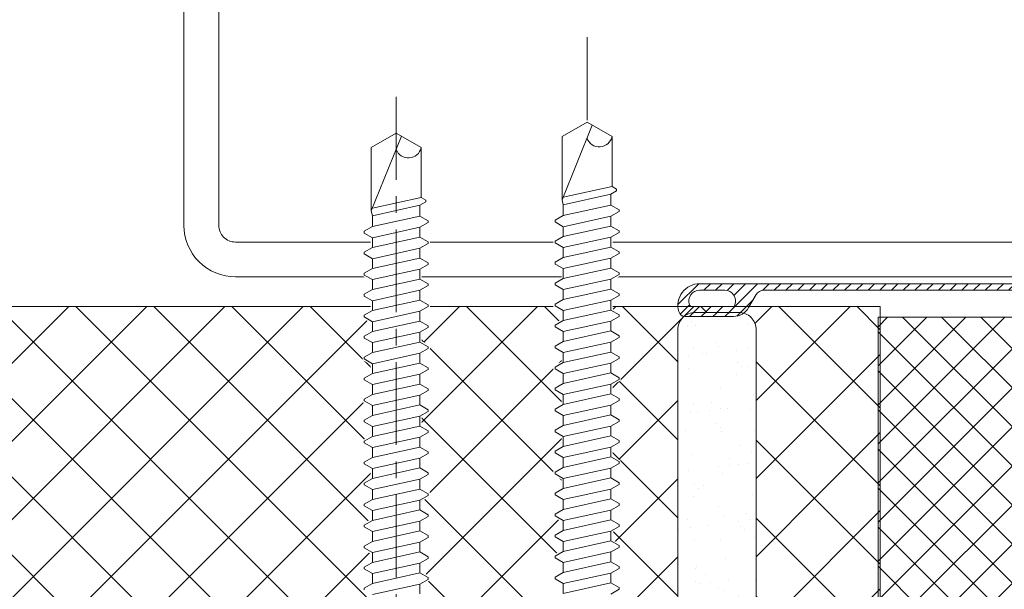
# Model space of a CAD drawing. Units: millimetres. Extents: x 39732 to 149843, y 43481 to 74066.
# Drawn here: x 43145 to 43258, y 51403 to 51469 of the extents above; entities that cross this region are included whole.
import ezdxf

# ---------------------------------------------------------------- set-up
doc = ezdxf.new("R2010")
doc.units = ezdxf.units.MM
doc.set_wipeout_variables(frame=1)
doc.linetypes.add('CENTER', pattern=[50.8, 31.75, -6.35, 6.35, -6.35])
doc.layers.get('0').update_dxf_attribs({"lineweight": 9})
doc.layers.add('Hatch', color=43, linetype='Continuous', lineweight=18)

# ---------------------------------------------------------------- blocks, each defined once
blk = doc.blocks.new('VJ2')
h = blk.add_hatch()
h.set_pattern_fill('ANSI31', color=8, scale=0.3, style=0)
h.paths.add_polyline_path([(44.7, 3.21, 0.33168), (43.98, 3.75), (43.98, 3.75), (38.41, 3.75, 0.267949), (36.67, 2.75), (35.81, 1.25, -0.267949), (34.94, 0.75), (1.04, 0.75), (0, 1.79), (-1.04, 0.75), (-34.94, 0.75, -0.267949), (-35.81, 1.25), (-36.67, 2.75, 0.267949), (-38.41, 3.75), (-43.98, 3.75, 0.331679), (-44.7, 3.21, 0.501863), (-42.3, 0), (42.3, 0, 0.501863)])
h.paths.add_polyline_path([(-38.24, 2.43, 0.315274), (-38.52, 2.62), (-43.2, 2.62, 0.315274), (-43.48, 2.43, 0.520596), (-42.3, 0.75), (-39.42, 0.75, 0.520596)], flags=16)
h.paths.add_polyline_path([(43.48, 2.43, 0.315274), (43.2, 2.62), (38.52, 2.62, 0.315274), (38.24, 2.43, 0.520596), (39.42, 0.75), (42.3, 0.75, 0.520596)], flags=16)
blk.add_lwpolyline([(44.7, 3.21, 0.331679), (43.98, 3.75), (38.41, 3.75, 0.267949), (36.67, 2.75), (35.81, 1.25, -0.267949), (34.94, 0.75), (1.04, 0.75), (0, 1.79), (-1.04, 0.75), (-34.94, 0.75, -0.267949), (-35.81, 1.25), (-36.67, 2.75, 0.267949), (-38.41, 3.75), (-43.98, 3.75, 0.331679), (-44.7, 3.21, 0.501863), (-42.3, 0), (42.3, 0, 0.501865), (44.7, 3.21)], format="xyb")
for points in [[(-38.24, 2.43, 0.315274), (-38.52, 2.62), (-43.2, 2.62, 0.315274), (-43.48, 2.43, 0.520596), (-42.3, 0.75), (-39.42, 0.75, 0.520596)], [(38.24, 2.43, 0.520596), (39.42, 0.75), (42.3, 0.75, 0.520596), (43.48, 2.43, 0.315274), (43.2, 2.62), (38.52, 2.62, 0.315274)]]:
    blk.add_lwpolyline(points, format="xyb", close=True)
blk = doc.blocks.new('*U349')
at = {"color": 63}
blk.add_wipeout([(82.21, 0), (80.44, 3.07), (73.02, 3.07), (72.47, 2.93), (71.37, 2.93), (70.83, 3.87), (70.4, 3.87), (69.86, 2.93), (68.95, 2.93), (68.41, 3.87), (67.98, 3.87), (67.44, 2.93), (66.54, 2.93), (66, 3.87), (65.57, 3.87), (65.03, 2.93), (64.13, 2.93), (63.59, 3.87), (63.16, 3.87), (62.62, 2.93), (61.71, 2.93), (61.17, 3.87), (60.74, 3.87), (60.2, 2.93), (59.3, 2.93), (58.76, 3.87), (58.33, 3.87), (57.79, 2.93), (56.89, 2.93), (56.35, 3.87), (55.92, 3.87), (55.38, 2.93), (54.47, 2.93), (53.93, 3.87), (53.5, 3.87), (52.96, 2.93), (52.06, 2.93), (51.52, 3.87), (51.09, 3.87), (50.55, 2.93), (49.65, 2.93), (49.11, 3.87), (48.68, 3.87), (48.14, 2.93), (47.23, 2.93), (46.69, 3.87), (46.26, 3.87), (45.72, 2.93), (44.82, 2.93), (44.28, 3.87), (43.85, 3.87), (43.31, 2.93), (42.41, 2.93), (41.87, 3.87), (41.44, 3.87), (40.9, 2.93), (39.99, 2.93), (39.45, 3.87), (39.02, 3.87), (38.48, 2.93), (37.58, 2.93), (37.04, 3.87), (36.61, 3.87), (36.07, 2.93), (35.17, 2.93), (34.63, 3.87), (34.2, 3.87), (33.66, 2.93), (32.75, 2.93), (32.21, 3.87), (31.78, 3.87), (31.24, 2.93), (30.34, 2.93), (29.8, 3.87), (29.37, 3.87), (28.83, 2.93), (27.93, 2.93), (27.39, 3.87), (26.96, 3.87), (26.42, 2.93), (25.51, 2.93), (24.97, 3.87), (24.54, 3.87), (24.16, 3.2), (9.93, 3.2), (9.55, 3.87), (9.12, 3.87), (8.58, 2.93), (7.67, 2.93), (7.14, 3.87), (6.7, 3.87), (6.17, 2.93), (5.26, 2.93), (4.72, 3.87), (4.29, 3.87), (3.75, 2.93), (2.85, 2.93), (2.31, 3.87), (1.88, 3.87), (1.49, 3.2), (-0.2, 3.2), (-0.2, -3.2), (0.29, -3.2), (0.67, -3.87), (1.1, -3.87), (1.64, -2.93), (2.55, -2.93), (3.08, -3.87), (3.52, -3.87), (4.05, -2.93), (4.96, -2.93), (5.5, -3.87), (5.93, -3.87), (6.47, -2.93), (7.37, -2.93), (7.91, -3.87), (8.34, -3.87), (8.73, -3.2), (22.95, -3.2), (23.34, -3.87), (23.77, -3.87), (24.31, -2.93), (25.21, -2.93), (25.75, -3.87), (26.18, -3.87), (26.72, -2.93), (27.62, -2.93), (28.16, -3.87), (28.59, -3.87), (29.13, -2.93), (30.04, -2.93), (30.58, -3.87), (31.01, -3.87), (31.55, -2.93), (32.45, -2.93), (32.99, -3.87), (33.42, -3.87), (33.96, -2.93), (34.86, -2.93), (35.4, -3.87), (35.83, -3.87), (36.37, -2.93), (37.28, -2.93), (37.82, -3.87), (38.25, -3.87), (38.79, -2.93), (39.69, -2.93), (40.23, -3.87), (40.66, -3.87), (41.2, -2.93), (42.1, -2.93), (42.64, -3.87), (43.07, -3.87), (43.61, -2.93), (44.52, -2.93), (45.06, -3.87), (45.49, -3.87), (46.03, -2.93), (46.93, -2.93), (47.47, -3.87), (47.9, -3.87), (48.44, -2.93), (49.34, -2.93), (49.88, -3.87), (50.31, -3.87), (50.85, -2.93), (51.76, -2.93), (52.3, -3.87), (52.73, -3.87), (53.27, -2.93), (54.17, -2.93), (54.71, -3.87), (55.14, -3.87), (55.68, -2.93), (56.58, -2.93), (57.12, -3.87), (57.55, -3.87), (58.09, -2.93), (59, -2.93), (59.54, -3.87), (59.97, -3.87), (60.51, -2.93), (61.41, -2.93), (61.95, -3.87), (62.38, -3.87), (62.92, -2.93), (63.82, -2.93), (64.36, -3.87), (64.79, -3.87), (65.33, -2.93), (66.24, -2.93), (66.78, -3.87), (67.21, -3.87), (67.75, -2.93), (68.65, -2.93), (69.19, -3.87), (69.62, -3.87), (70.16, -2.93), (71.06, -2.93), (71.6, -3.87), (72.03, -3.87), (72.57, -2.93), (73.59, -2.93), (73.97, -3.6), (74.4, -3.6), (74.71, -3.07), (80.44, -3.07)], dxfattribs=at)
at = {"linetype": 'Continuous'}
for p, q in [((28.95, 2.73), (29.48, 3.67)), ((29.48, 3.67), (29.68, 3.67)), ((29.68, 3.67), (30.22, 2.73)), ((31.36, 2.73), (31.9, 3.67)), ((31.9, 3.67), (32.1, 3.67)), ((32.1, 3.67), (32.64, 2.73)), ((33.77, 2.73), (34.31, 3.67)), ((34.31, 3.67), (34.51, 3.67)), ((34.51, 3.67), (35.05, 2.73)), ((36.19, 2.73), (36.72, 3.67)), ((36.72, 3.67), (36.92, 3.67)), ((36.92, 3.67), (37.46, 2.73)), ((38.6, 2.73), (39.14, 3.67)), ((39.14, 3.67), (39.34, 3.67)), ((39.34, 3.67), (39.88, 2.73)), ((41.01, 2.73), (41.55, 3.67)), ((41.55, 3.67), (41.75, 3.67)), ((41.75, 3.67), (42.29, 2.73)), ((43.43, 2.73), (43.96, 3.67)), ((43.96, 3.67), (44.16, 3.67)), ((44.16, 3.67), (44.7, 2.73)), ((45.84, 2.73), (46.38, 3.67)), ((46.38, 3.67), (46.58, 3.67)), ((46.58, 3.67), (47.12, 2.73)), ((48.25, 2.73), (48.79, 3.67)), ((48.79, 3.67), (48.99, 3.67)), ((48.99, 3.67), (49.53, 2.73)), ((50.67, 2.73), (51.2, 3.67)), ((51.2, 3.67), (51.4, 3.67)), ((51.4, 3.67), (51.94, 2.73)), ((53.08, 2.73), (53.62, 3.67)), ((53.62, 3.67), (53.82, 3.67)), ((53.82, 3.67), (54.36, 2.73)), ((55.49, 2.73), (56.03, 3.67)), ((56.03, 3.67), (56.23, 3.67)), ((56.23, 3.67), (56.77, 2.73)), ((57.91, 2.73), (58.44, 3.67)), ((58.44, 3.67), (58.64, 3.67)), ((58.64, 3.67), (59.18, 2.73)), ((60.32, 2.73), (60.86, 3.67)), ((60.86, 3.67), (61.06, 3.67)), ((61.06, 3.67), (61.6, 2.73)), ((62.73, 2.73), (63.27, 3.67)), ((63.27, 3.67), (63.47, 3.67)), ((63.47, 3.67), (64.01, 2.73)), ((65.15, 2.73), (65.68, 3.67)), ((65.68, 3.67), (65.88, 3.67)), ((65.88, 3.67), (66.42, 2.73)), ((67.56, 2.73), (68.1, 3.67)), ((68.1, 3.67), (68.3, 3.67)), ((68.3, 3.67), (68.84, 2.73)), ((69.97, 2.73), (70.51, 3.67)), ((70.51, 3.67), (70.71, 3.67)), ((70.71, 3.67), (71.25, 2.73)), ((27.81, 2.73), (29.02, -2.73)), ((27.81, 2.73), (28.95, 2.73)), ((28.95, 2.73), (30.15, -2.73)), ((30.22, 2.73), (31.43, -2.73)), ((30.22, 2.73), (31.36, 2.73)), ((31.36, 2.73), (32.57, -2.73)), ((32.64, 2.73), (33.84, -2.73)), ((32.64, 2.73), (33.77, 2.73)), ((33.77, 2.73), (34.98, -2.73)), ((35.05, 2.73), (36.26, -2.73)), ((35.05, 2.73), (36.19, 2.73)), ((36.19, 2.73), (37.39, -2.73)), ((37.46, 2.73), (38.67, -2.73)), ((37.46, 2.73), (38.6, 2.73)), ((38.6, 2.73), (39.81, -2.73)), ((39.88, 2.73), (41.08, -2.73)), ((39.88, 2.73), (41.01, 2.73)), ((41.01, 2.73), (42.22, -2.73)), ((42.29, 2.73), (43.5, -2.73)), ((42.29, 2.73), (43.43, 2.73)), ((43.43, 2.73), (44.63, -2.73)), ((44.7, 2.73), (45.91, -2.73)), ((44.7, 2.73), (45.84, 2.73)), ((45.84, 2.73), (47.05, -2.73)), ((47.12, 2.73), (48.32, -2.73)), ((47.12, 2.73), (48.25, 2.73)), ((48.25, 2.73), (49.46, -2.73)), ((49.53, 2.73), (50.74, -2.73)), ((49.53, 2.73), (50.67, 2.73)), ((50.67, 2.73), (51.87, -2.73)), ((51.94, 2.73), (53.15, -2.73)), ((51.94, 2.73), (53.08, 2.73)), ((53.08, 2.73), (54.29, -2.73)), ((54.36, 2.73), (55.49, 2.73)), ((54.36, 2.73), (55.56, -2.73)), ((55.49, 2.73), (56.7, -2.73)), ((56.77, 2.73), (57.91, 2.73)), ((56.77, 2.73), (57.98, -2.73)), ((57.91, 2.73), (59.11, -2.73)), ((59.18, 2.73), (60.32, 2.73)), ((59.18, 2.73), (60.39, -2.73)), ((60.32, 2.73), (61.53, -2.73)), ((61.6, 2.73), (62.73, 2.73)), ((61.6, 2.73), (62.8, -2.73)), ((62.73, 2.73), (63.94, -2.73)), ((64.01, 2.73), (65.15, 2.73)), ((64.01, 2.73), (65.22, -2.73)), ((65.15, 2.73), (66.35, -2.73)), ((66.42, 2.73), (67.56, 2.73)), ((66.42, 2.73), (67.63, -2.73)), ((67.56, 2.73), (68.77, -2.73)), ((68.84, 2.73), (69.97, 2.73)), ((68.84, 2.73), (70.04, -2.73)), ((69.97, 2.73), (71.18, -2.73)), ((71.25, 2.73), (72.49, 2.73)), ((71.25, 2.73), (72.46, -2.73)), ((72.49, 2.73), (73.05, 2.87)), ((72.49, 2.73), (73.7, -2.73)), ((73.05, 2.87), (81.63, -0.6)), ((73.05, 2.87), (80.33, 2.87)), ((73.36, 2.74), (74.6, -2.87)), ((80.33, 2.87), (81.98, 0)), ((80.33, -2.87), (81.98, 0)), ((27.74, -2.73), (28.28, -3.67)), ((28.48, -3.67), (29.02, -2.73)), ((29.02, -2.73), (30.15, -2.73)), ((30.15, -2.73), (30.69, -3.67)), ((30.89, -3.67), (31.43, -2.73)), ((31.43, -2.73), (32.57, -2.73)), ((32.57, -2.73), (33.1, -3.67)), ((33.3, -3.67), (33.84, -2.73)), ((33.84, -2.73), (34.98, -2.73)), ((34.98, -2.73), (35.52, -3.67)), ((35.72, -3.67), (36.26, -2.73)), ((36.26, -2.73), (37.39, -2.73)), ((37.39, -2.73), (37.93, -3.67)), ((38.13, -3.67), (38.67, -2.73)), ((38.67, -2.73), (39.81, -2.73)), ((39.81, -2.73), (40.34, -3.67)), ((40.54, -3.67), (41.08, -2.73)), ((41.08, -2.73), (42.22, -2.73)), ((42.22, -2.73), (42.76, -3.67)), ((42.96, -3.67), (43.5, -2.73)), ((43.5, -2.73), (44.63, -2.73)), ((44.63, -2.73), (45.17, -3.67)), ((45.37, -3.67), (45.91, -2.73)), ((45.91, -2.73), (47.05, -2.73)), ((47.05, -2.73), (47.58, -3.67)), ((47.78, -3.67), (48.32, -2.73)), ((48.32, -2.73), (49.46, -2.73)), ((49.46, -2.73), (50, -3.67)), ((50.2, -3.67), (50.74, -2.73)), ((50.74, -2.73), (51.87, -2.73)), ((51.87, -2.73), (52.41, -3.67)), ((52.61, -3.67), (53.15, -2.73)), ((53.15, -2.73), (54.29, -2.73)), ((54.29, -2.73), (54.82, -3.67)), ((55.02, -3.67), (55.56, -2.73)), ((55.56, -2.73), (56.7, -2.73)), ((56.7, -2.73), (57.24, -3.67)), ((57.44, -3.67), (57.98, -2.73)), ((57.98, -2.73), (59.11, -2.73)), ((59.11, -2.73), (59.65, -3.67)), ((59.85, -3.67), (60.39, -2.73)), ((60.39, -2.73), (61.53, -2.73)), ((61.53, -2.73), (62.06, -3.67)), ((62.26, -3.67), (62.8, -2.73)), ((62.8, -2.73), (63.94, -2.73)), ((63.94, -2.73), (64.48, -3.67)), ((64.68, -3.67), (65.22, -2.73)), ((65.22, -2.73), (66.35, -2.73)), ((66.35, -2.73), (66.89, -3.67)), ((67.09, -3.67), (67.63, -2.73)), ((67.63, -2.73), (68.77, -2.73)), ((68.77, -2.73), (69.3, -3.67)), ((69.5, -3.67), (70.04, -2.73)), ((70.04, -2.73), (71.18, -2.73)), ((71.18, -2.73), (71.72, -3.67)), ((71.92, -3.67), (72.46, -2.73)), ((72.46, -2.73), (73.7, -2.73)), ((73.7, -2.73), (74.09, -3.4)), ((74.29, -3.4), (74.6, -2.87)), ((74.6, -2.87), (80.33, -2.87)), ((28.28, -3.67), (28.48, -3.67)), ((30.69, -3.67), (30.89, -3.67)), ((33.1, -3.67), (33.3, -3.67)), ((35.52, -3.67), (35.72, -3.67)), ((37.93, -3.67), (38.13, -3.67)), ((40.34, -3.67), (40.54, -3.67)), ((42.76, -3.67), (42.96, -3.67)), ((45.17, -3.67), (45.37, -3.67)), ((47.58, -3.67), (47.78, -3.67)), ((50, -3.67), (50.2, -3.67)), ((52.41, -3.67), (52.61, -3.67)), ((54.82, -3.67), (55.02, -3.67)), ((57.24, -3.67), (57.44, -3.67)), ((59.65, -3.67), (59.85, -3.67)), ((62.06, -3.67), (62.26, -3.67)), ((64.48, -3.67), (64.68, -3.67)), ((66.89, -3.67), (67.09, -3.67)), ((69.3, -3.67), (69.5, -3.67)), ((71.72, -3.67), (71.92, -3.67)), ((74.09, -3.4), (74.29, -3.4))]:
    blk.add_line(p, q, dxfattribs=at)
blk.add_arc((80.63, -1.41), 1.49, 109.2266, 258.0792, dxfattribs=at)
blk = doc.blocks.new('Top_hat_seals')
at = {"layer": 'Hatch', "linetype": 'Continuous'}
h = blk.add_hatch(dxfattribs=at)
h.set_pattern_fill('ANSI37', color=256, angle=90)
h.set_pattern_definition([(135, (-63114.7288, -3135.564), (-2.24506403, -2.24506403), []), (225, (-63114.7288, -3135.564), (2.24506403, -2.24506403), [])])
h.paths.add_polyline_path([(17.99, 79.44), (0.87, 79.44), (0.87, 25.42), (18.28, 25.42), (18.28, 62.19), (17.99, 62.19)])
h.paths.add_polyline_path([(38.82, 79.44), (22, 79.44), (22, 62.19), (21.71, 62.19), (21.71, 25.42), (38.82, 25.42)])
at = {"color": 8, "linetype": 'CENTER', "ltscale": 0.3}
blk.add_line((-32.58, 111.64), (-32.58, 6.08), dxfattribs=at)
blk.add_lwpolyline([(38.82, 25.42), (0.87, 25.42), (0.87, 79.44), (38.82, 79.44)], close=True)
at = {"color": 63}
blk.add_wipeout([(-13.15, 78.67), (-13.15, 20.1), (-2.91, 20.1), (-2.91, 1), (-13.93, 1), (-15.15, 0.59), (-20.15, 0.59), (-21.36, 1), (-22.91, 1), (-22.91, 20.1), (-22.15, 20.1), (-22.15, 78.67), (-20.15, 80), (-15.15, 80)], dxfattribs=at)
at = {"transparency": 33554511}
h = blk.add_hatch(dxfattribs=at)
h.set_pattern_fill('AR-SAND', color=256, scale=0.1)
h.set_pattern_definition([(37.5, (75292.5556, 39855.4744), (-0.16000313, 4.89413237), [0, -3.8608, 0, -4.318, 0, -4.1275]), (7.5, (75292.5556, 39855.4744), (4.49523283, 7.168251), [0, -2.0828, 0, -3.4798, 0, -1.3335]), (327.5, (75289.4314, 39855.4744), (7.9099237, 0.01437185), [0, -1.27, 0, -4.572, 0, -5.969]), (317.5, (75289.4314, 39855.4744), (7.6355645, 2.22929323), [0, -0.635, 0, -2.9972, 0, -3.429])])
h.paths.add_polyline_path([(-13.15, 78, 0.414214), (-15.15, 80), (-20.15, 80, 0.414214), (-22.15, 78), (-22.15, 2.59, 0.414214), (-20.15, 0.59), (-15.15, 0.59, 0.414214), (-13.15, 2.59)])
at = {"lineweight": 0, "transparency": 33554511}
blk.add_lwpolyline([(-13.15, 78), (-13.15, 2.59, -0.414214), (-15.15, 0.59), (-20.15, 0.59, -0.414214), (-22.15, 2.59), (-22.15, 78, -0.414214), (-20.15, 80), (-15.15, 80, -0.414214)], format="xyb", close=True, dxfattribs=at)
blk.add_lwpolyline([(-13.15, 78), (-13.15, 2.59, -0.414214), (-15.15, 0.59), (-20.15, 0.59, -0.414214), (-22.15, 2.59), (-22.15, 78, -0.414214), (-20.15, 80), (-15.15, 80, -0.414214)], format="xyb", close=True, dxfattribs=at)
at = {"linetype": 'Continuous', "rotation": 89.99999999999999}
blk.add_blockref('*U349', (-32.58, 19.88), dxfattribs=at)
at = {"rotation": 180}
blk.add_blockref('VJ2', (22.66, 83.29), dxfattribs=at)
blk.add_blockref('VJ2', (22.66, 83.29), dxfattribs=at)
blk = doc.blocks.new('*U351')
at = {"color": 63}
blk.add_wipeout([(81.21, 0), (79.44, 3.07), (72.02, 3.07), (71.47, 2.93), (70.37, 2.93), (69.83, 3.87), (69.4, 3.87), (68.86, 2.93), (67.95, 2.93), (67.41, 3.87), (66.98, 3.87), (66.44, 2.93), (65.54, 2.93), (65, 3.87), (64.57, 3.87), (64.03, 2.93), (63.13, 2.93), (62.59, 3.87), (62.16, 3.87), (61.62, 2.93), (60.71, 2.93), (60.17, 3.87), (59.74, 3.87), (59.2, 2.93), (58.3, 2.93), (57.76, 3.87), (57.33, 3.87), (56.79, 2.93), (55.89, 2.93), (55.35, 3.87), (54.92, 3.87), (54.38, 2.93), (53.47, 2.93), (52.93, 3.87), (52.5, 3.87), (51.96, 2.93), (51.06, 2.93), (50.52, 3.87), (50.09, 3.87), (49.55, 2.93), (48.65, 2.93), (48.11, 3.87), (47.68, 3.87), (47.14, 2.93), (46.23, 2.93), (45.69, 3.87), (45.26, 3.87), (44.72, 2.93), (43.82, 2.93), (43.28, 3.87), (42.85, 3.87), (42.31, 2.93), (41.41, 2.93), (40.87, 3.87), (40.44, 3.87), (39.9, 2.93), (38.99, 2.93), (38.45, 3.87), (38.02, 3.87), (37.48, 2.93), (36.58, 2.93), (36.04, 3.87), (35.61, 3.87), (35.07, 2.93), (34.17, 2.93), (33.63, 3.87), (33.2, 3.87), (32.66, 2.93), (31.75, 2.93), (31.21, 3.87), (30.78, 3.87), (30.24, 2.93), (29.34, 2.93), (28.8, 3.87), (28.37, 3.87), (27.83, 2.93), (26.93, 2.93), (26.39, 3.87), (25.96, 3.87), (25.42, 2.93), (24.51, 2.93), (23.97, 3.87), (23.54, 3.87), (23.16, 3.2), (9.93, 3.2), (9.55, 3.87), (9.12, 3.87), (8.58, 2.93), (7.67, 2.93), (7.14, 3.87), (6.7, 3.87), (6.17, 2.93), (5.26, 2.93), (4.72, 3.87), (4.29, 3.87), (3.75, 2.93), (2.85, 2.93), (2.31, 3.87), (1.88, 3.87), (1.49, 3.2), (-0.2, 3.2), (-0.2, -3.2), (0.29, -3.2), (0.67, -3.87), (1.1, -3.87), (1.64, -2.93), (2.55, -2.93), (3.08, -3.87), (3.52, -3.87), (4.05, -2.93), (4.96, -2.93), (5.5, -3.87), (5.93, -3.87), (6.47, -2.93), (7.37, -2.93), (7.91, -3.87), (8.34, -3.87), (8.73, -3.2), (21.95, -3.2), (22.34, -3.87), (22.77, -3.87), (23.31, -2.93), (24.21, -2.93), (24.75, -3.87), (25.18, -3.87), (25.72, -2.93), (26.62, -2.93), (27.16, -3.87), (27.59, -3.87), (28.13, -2.93), (29.04, -2.93), (29.58, -3.87), (30.01, -3.87), (30.55, -2.93), (31.45, -2.93), (31.99, -3.87), (32.42, -3.87), (32.96, -2.93), (33.86, -2.93), (34.4, -3.87), (34.83, -3.87), (35.37, -2.93), (36.28, -2.93), (36.82, -3.87), (37.25, -3.87), (37.79, -2.93), (38.69, -2.93), (39.23, -3.87), (39.66, -3.87), (40.2, -2.93), (41.1, -2.93), (41.64, -3.87), (42.07, -3.87), (42.61, -2.93), (43.52, -2.93), (44.06, -3.87), (44.49, -3.87), (45.03, -2.93), (45.93, -2.93), (46.47, -3.87), (46.9, -3.87), (47.44, -2.93), (48.34, -2.93), (48.88, -3.87), (49.31, -3.87), (49.85, -2.93), (50.76, -2.93), (51.3, -3.87), (51.73, -3.87), (52.27, -2.93), (53.17, -2.93), (53.71, -3.87), (54.14, -3.87), (54.68, -2.93), (55.58, -2.93), (56.12, -3.87), (56.55, -3.87), (57.09, -2.93), (58, -2.93), (58.54, -3.87), (58.97, -3.87), (59.51, -2.93), (60.41, -2.93), (60.95, -3.87), (61.38, -3.87), (61.92, -2.93), (62.82, -2.93), (63.36, -3.87), (63.79, -3.87), (64.33, -2.93), (65.24, -2.93), (65.78, -3.87), (66.21, -3.87), (66.75, -2.93), (67.65, -2.93), (68.19, -3.87), (68.62, -3.87), (69.16, -2.93), (70.06, -2.93), (70.6, -3.87), (71.03, -3.87), (71.57, -2.93), (72.59, -2.93), (72.97, -3.6), (73.4, -3.6), (73.71, -3.07), (79.44, -3.07)], dxfattribs=at)
at = {"linetype": 'Continuous'}
for p, q in [((28.48, 3.67), (28.68, 3.67)), ((28.68, 3.67), (29.22, 2.73)), ((30.36, 2.73), (30.9, 3.67)), ((30.9, 3.67), (31.1, 3.67)), ((31.1, 3.67), (31.64, 2.73)), ((32.77, 2.73), (33.31, 3.67)), ((33.31, 3.67), (33.51, 3.67)), ((33.51, 3.67), (34.05, 2.73)), ((35.19, 2.73), (35.72, 3.67)), ((35.72, 3.67), (35.92, 3.67)), ((35.92, 3.67), (36.46, 2.73)), ((37.6, 2.73), (38.14, 3.67)), ((38.14, 3.67), (38.34, 3.67)), ((38.34, 3.67), (38.88, 2.73)), ((40.01, 2.73), (40.55, 3.67)), ((40.55, 3.67), (40.75, 3.67)), ((40.75, 3.67), (41.29, 2.73)), ((42.43, 2.73), (42.96, 3.67)), ((42.96, 3.67), (43.16, 3.67)), ((43.16, 3.67), (43.7, 2.73)), ((44.84, 2.73), (45.38, 3.67)), ((45.38, 3.67), (45.58, 3.67)), ((45.58, 3.67), (46.12, 2.73)), ((47.25, 2.73), (47.79, 3.67)), ((47.79, 3.67), (47.99, 3.67)), ((47.99, 3.67), (48.53, 2.73)), ((49.67, 2.73), (50.2, 3.67)), ((50.2, 3.67), (50.4, 3.67)), ((50.4, 3.67), (50.94, 2.73)), ((52.08, 2.73), (52.62, 3.67)), ((52.62, 3.67), (52.82, 3.67)), ((52.82, 3.67), (53.36, 2.73)), ((54.49, 2.73), (55.03, 3.67)), ((55.03, 3.67), (55.23, 3.67)), ((55.23, 3.67), (55.77, 2.73)), ((56.91, 2.73), (57.44, 3.67)), ((57.44, 3.67), (57.64, 3.67)), ((57.64, 3.67), (58.18, 2.73)), ((59.32, 2.73), (59.86, 3.67)), ((59.86, 3.67), (60.06, 3.67)), ((60.06, 3.67), (60.6, 2.73)), ((61.73, 2.73), (62.27, 3.67)), ((62.27, 3.67), (62.47, 3.67)), ((62.47, 3.67), (63.01, 2.73)), ((64.15, 2.73), (64.68, 3.67)), ((64.68, 3.67), (64.88, 3.67)), ((64.88, 3.67), (65.42, 2.73)), ((66.56, 2.73), (67.1, 3.67)), ((67.1, 3.67), (67.3, 3.67)), ((67.3, 3.67), (67.84, 2.73)), ((68.97, 2.73), (69.51, 3.67)), ((69.51, 3.67), (69.71, 3.67)), ((69.71, 3.67), (70.25, 2.73)), ((27.95, 2.73), (29.15, -2.73)), ((29.22, 2.73), (30.43, -2.73)), ((29.22, 2.73), (30.36, 2.73)), ((30.36, 2.73), (31.57, -2.73)), ((31.64, 2.73), (32.84, -2.73)), ((31.64, 2.73), (32.77, 2.73)), ((32.77, 2.73), (33.98, -2.73)), ((34.05, 2.73), (35.26, -2.73)), ((34.05, 2.73), (35.19, 2.73)), ((35.19, 2.73), (36.39, -2.73)), ((36.46, 2.73), (37.67, -2.73)), ((36.46, 2.73), (37.6, 2.73)), ((37.6, 2.73), (38.81, -2.73)), ((38.88, 2.73), (40.08, -2.73)), ((38.88, 2.73), (40.01, 2.73)), ((40.01, 2.73), (41.22, -2.73)), ((41.29, 2.73), (42.5, -2.73)), ((41.29, 2.73), (42.43, 2.73)), ((42.43, 2.73), (43.63, -2.73)), ((43.7, 2.73), (44.91, -2.73)), ((43.7, 2.73), (44.84, 2.73)), ((44.84, 2.73), (46.05, -2.73)), ((46.12, 2.73), (47.32, -2.73)), ((46.12, 2.73), (47.25, 2.73)), ((47.25, 2.73), (48.46, -2.73)), ((48.53, 2.73), (49.74, -2.73)), ((48.53, 2.73), (49.67, 2.73)), ((49.67, 2.73), (50.87, -2.73)), ((50.94, 2.73), (52.15, -2.73)), ((50.94, 2.73), (52.08, 2.73)), ((52.08, 2.73), (53.29, -2.73)), ((53.36, 2.73), (54.49, 2.73)), ((53.36, 2.73), (54.56, -2.73)), ((54.49, 2.73), (55.7, -2.73)), ((55.77, 2.73), (56.91, 2.73)), ((55.77, 2.73), (56.98, -2.73)), ((56.91, 2.73), (58.11, -2.73)), ((58.18, 2.73), (59.32, 2.73)), ((58.18, 2.73), (59.39, -2.73)), ((59.32, 2.73), (60.53, -2.73)), ((60.6, 2.73), (61.73, 2.73)), ((60.6, 2.73), (61.8, -2.73)), ((61.73, 2.73), (62.94, -2.73)), ((63.01, 2.73), (64.15, 2.73)), ((63.01, 2.73), (64.22, -2.73)), ((64.15, 2.73), (65.35, -2.73)), ((65.42, 2.73), (66.56, 2.73)), ((65.42, 2.73), (66.63, -2.73)), ((66.56, 2.73), (67.77, -2.73)), ((67.84, 2.73), (68.97, 2.73)), ((67.84, 2.73), (69.04, -2.73)), ((68.97, 2.73), (70.18, -2.73)), ((70.25, 2.73), (71.49, 2.73)), ((70.25, 2.73), (71.46, -2.73)), ((71.49, 2.73), (72.05, 2.87)), ((71.49, 2.73), (72.7, -2.73)), ((72.05, 2.87), (80.63, -0.6)), ((72.05, 2.87), (79.33, 2.87)), ((72.36, 2.74), (73.6, -2.87)), ((79.33, 2.87), (80.98, 0)), ((79.33, -2.87), (80.98, 0)), ((28.02, -2.73), (29.15, -2.73)), ((29.15, -2.73), (29.69, -3.67)), ((29.89, -3.67), (30.43, -2.73)), ((30.43, -2.73), (31.57, -2.73)), ((31.57, -2.73), (32.1, -3.67)), ((32.3, -3.67), (32.84, -2.73)), ((32.84, -2.73), (33.98, -2.73)), ((33.98, -2.73), (34.52, -3.67)), ((34.72, -3.67), (35.26, -2.73)), ((35.26, -2.73), (36.39, -2.73)), ((36.39, -2.73), (36.93, -3.67)), ((37.13, -3.67), (37.67, -2.73)), ((37.67, -2.73), (38.81, -2.73)), ((38.81, -2.73), (39.34, -3.67)), ((39.54, -3.67), (40.08, -2.73)), ((40.08, -2.73), (41.22, -2.73)), ((41.22, -2.73), (41.76, -3.67)), ((41.96, -3.67), (42.5, -2.73)), ((42.5, -2.73), (43.63, -2.73)), ((43.63, -2.73), (44.17, -3.67)), ((44.37, -3.67), (44.91, -2.73)), ((44.91, -2.73), (46.05, -2.73)), ((46.05, -2.73), (46.58, -3.67)), ((46.78, -3.67), (47.32, -2.73)), ((47.32, -2.73), (48.46, -2.73)), ((48.46, -2.73), (49, -3.67)), ((49.2, -3.67), (49.74, -2.73)), ((49.74, -2.73), (50.87, -2.73)), ((50.87, -2.73), (51.41, -3.67)), ((51.61, -3.67), (52.15, -2.73)), ((52.15, -2.73), (53.29, -2.73)), ((53.29, -2.73), (53.82, -3.67)), ((54.02, -3.67), (54.56, -2.73)), ((54.56, -2.73), (55.7, -2.73)), ((55.7, -2.73), (56.24, -3.67)), ((56.44, -3.67), (56.98, -2.73)), ((56.98, -2.73), (58.11, -2.73)), ((58.11, -2.73), (58.65, -3.67)), ((58.85, -3.67), (59.39, -2.73)), ((59.39, -2.73), (60.53, -2.73)), ((60.53, -2.73), (61.06, -3.67)), ((61.26, -3.67), (61.8, -2.73)), ((61.8, -2.73), (62.94, -2.73)), ((62.94, -2.73), (63.48, -3.67)), ((63.68, -3.67), (64.22, -2.73)), ((64.22, -2.73), (65.35, -2.73)), ((65.35, -2.73), (65.89, -3.67)), ((66.09, -3.67), (66.63, -2.73)), ((66.63, -2.73), (67.77, -2.73)), ((67.77, -2.73), (68.3, -3.67)), ((68.5, -3.67), (69.04, -2.73)), ((69.04, -2.73), (70.18, -2.73)), ((70.18, -2.73), (70.72, -3.67)), ((70.92, -3.67), (71.46, -2.73)), ((71.46, -2.73), (72.7, -2.73)), ((72.7, -2.73), (73.09, -3.4)), ((73.29, -3.4), (73.6, -2.87)), ((73.6, -2.87), (79.33, -2.87)), ((29.69, -3.67), (29.89, -3.67)), ((32.1, -3.67), (32.3, -3.67)), ((34.52, -3.67), (34.72, -3.67)), ((36.93, -3.67), (37.13, -3.67)), ((39.34, -3.67), (39.54, -3.67)), ((41.76, -3.67), (41.96, -3.67)), ((44.17, -3.67), (44.37, -3.67)), ((46.58, -3.67), (46.78, -3.67)), ((49, -3.67), (49.2, -3.67)), ((51.41, -3.67), (51.61, -3.67)), ((53.82, -3.67), (54.02, -3.67)), ((56.24, -3.67), (56.44, -3.67)), ((58.65, -3.67), (58.85, -3.67)), ((61.06, -3.67), (61.26, -3.67)), ((63.48, -3.67), (63.68, -3.67)), ((65.89, -3.67), (66.09, -3.67)), ((68.3, -3.67), (68.5, -3.67)), ((70.72, -3.67), (70.92, -3.67)), ((73.09, -3.4), (73.29, -3.4))]:
    blk.add_line(p, q, dxfattribs=at)
blk.add_arc((79.63, -1.41), 1.49, 109.2266, 258.0792, dxfattribs=at)

msp = doc.modelspace()

# ---------------------------------------------------------------- hatches: boundary and pattern name
at = {"layer": 'Hatch'}
h = msp.add_hatch(dxfattribs=at)
h.set_pattern_fill('ANSI37', color=161, scale=2)
h.set_pattern_definition([(45, (75210.117, 39725.733), (-4.4901281, 4.4901281), []), (135, (75210.117, 39725.733), (-4.4901281, -4.4901281), [])])
h.paths.add_polyline_path([(43243.48, 51435.59), (43040.2, 51435.59), (43040.2, 51396.99), (43031.41, 51393.79), (43048.99, 51387.39), (43040.2, 51384.19), (43040.2, 51375.59), (43243.48, 51375.59)])
h.paths.add_polyline_path([(43243.48, 51375.59), (43040.2, 51375.59), (43040.2, 51355.59), (43243.48, 51355.59)])

# ---------------------------------------------------------------- linework, layer by layer
msp.add_lwpolyline([(43169.37, 51537.3), (43357.93, 51537.3, -0.414214), (43363.85, 51531.38), (43363.85, 51444.91, -0.414214), (43357.93, 51438.99), (43169.37, 51438.99, -0.414214), (43163.45, 51444.91), (43163.45, 51531.38, -0.414214), (43169.37, 51537.3)], format="xyb")
at = {"color": 8, "linetype": 'Continuous'}
msp.add_lwpolyline([(43169.37, 51533.3), (43357.93, 51533.3, -0.414214), (43359.85, 51531.38), (43359.85, 51444.91, -0.414214), (43357.93, 51442.99), (43169.37, 51442.99, -0.414214), (43167.45, 51444.91), (43167.45, 51531.38, -0.414214)], format="xyb", close=True, dxfattribs=at)
at = {"color": 7, "linetype": 'Continuous'}
msp.add_lwpolyline([(43040.2, 51435.59), (43243.48, 51435.59), (43243.48, 51355.59), (43040.2, 51355.59)], dxfattribs=at)

# ---------------------------------------------------------------- next in the draw order: block references
at = {"linetype": 'Continuous'}
msp.add_blockref('Top_hat_seals', (43242.36, 51354.91), dxfattribs=at)
at = {"linetype": 'Continuous', "rotation": 89.99999999999999}
msp.add_blockref('*U351', (43187.84, 51374.52), dxfattribs=at)

# ---------------------------------------------------------------- next in the draw order: linework, layer by layer
at = {"color": 8, "linetype": 'CENTER', "ltscale": 0.3}
msp.add_line((43187.84, 51459.68), (43187.84, 51357.98), dxfattribs=at)

doc.saveas('drawing.dxf')
